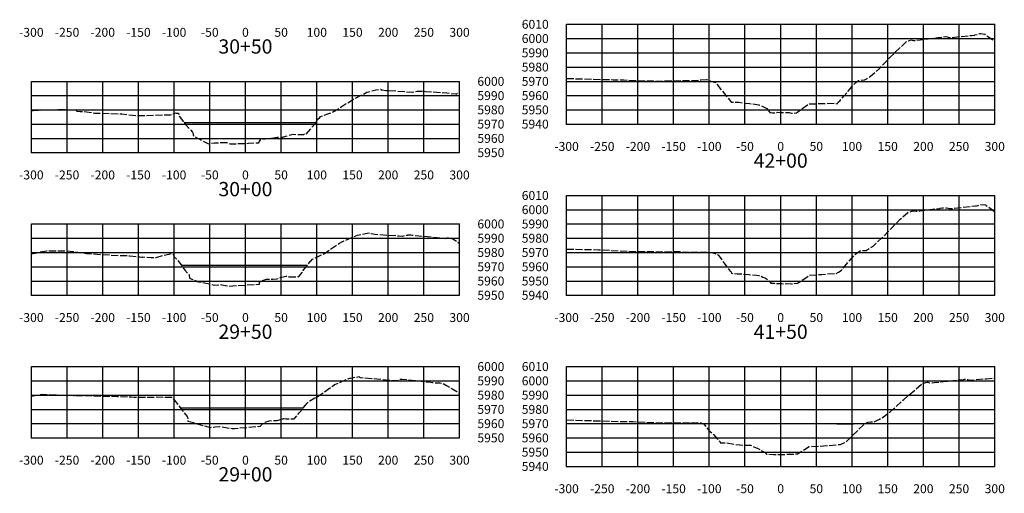
# Model space of a CAD drawing. Units: inches. Extents: x 167810 to 207089, y 59225 to 77795.
# Drawn here: x 194111 to 195491, y 73839 to 74503 of the extents above; entities that cross this region are included whole.
import ezdxf
from ezdxf.enums import TextEntityAlignment as Align

# ---------------------------------------------------------------- set-up
doc = ezdxf.new("R2010")
doc.units = ezdxf.units.IN
doc.header["$MEASUREMENT"] = 0
doc.linetypes.add('DASH2', pattern=[12.5, 10, -2.5])
doc.linetypes.add('SOLID', pattern=[2, 2, 0])
for name, color, linetype in [('FGRND', 1, 'SOLID'), ('MAJORGRID', 3, 'SOLID'), ('TEXTB', 3, 'SOLID'), ('TEXTC', 1, 'SOLID'), ('XGRND', 2, 'DASH2')]:
    doc.layers.add(name, color=color, linetype=linetype)
doc.styles.get("Standard").update_dxf_attribs({"font": 'romans.shx', "height": 1, "bigfont": 'specl13.shx'})

msp = doc.modelspace()

# ---------------------------------------------------------------- linework, layer by layer
at = {"color": 7, "linetype": 'Continuous'}
for p in [(194877.6, 74356.8), (194127.6, 74316.8), (194127.6, 74116.8), (194877.6, 74116.8), (194127.6, 73916.8), (194877.6, 73876.8)]:
    msp.add_point(p, dxfattribs=at)
at = {"layer": 'FGRND', "flags": 128}
for points in [[(195082.2, 74416.4), (195172.6, 74416.4), (195177.6, 74416.4), (195182.6, 74416.4), (195284.8, 74416.4)], [(194341.5, 74359.2), (194422.6, 74359.2), (194427.6, 74359.2), (194432.6, 74359.2), (194478.2, 74359.2), (194526.5, 74359.2)], [(195080.8, 74176.7), (195128.7, 74176.7), (195172.6, 74176.7), (195177.6, 74176.7), (195267.1, 74176.7), (195285, 74176.7), (195285.3, 74177)], [(194337.5, 74159.1), (194422.6, 74159.1), (194427.6, 74159.1), (194432.6, 74159.1), (194514.4, 74159.1)], [(194336.3, 73959), (194422.6, 73959), (194427.6, 73959), (194432.6, 73959), (194508.8, 73959)], [(195048.6, 73937.6), (195069.4, 73937), (195089.7, 73937), (195094, 73937), (195094.7, 73937), (195100.3, 73937), (195172.6, 73937), (195177.6, 73937), (195275.3, 73936.7), (195295.9, 73937)]]:
    msp.add_lwpolyline(points, dxfattribs=at)
at = {"layer": 'MAJORGRID'}
for points in [[(194877.6, 74496.8, 0), (195477.6, 74496.8, 0)], [(194877.6, 74356.8, 0), (194877.6, 74496.8, 0)], [(194877.6, 74356.8, 0), (194877.6, 74496.8, 0)], [(194927.6, 74356.8, 0), (194927.6, 74496.8, 0)], [(194977.6, 74356.8, 0), (194977.6, 74496.8, 0)], [(195027.6, 74356.8, 0), (195027.6, 74496.8, 0)], [(195077.6, 74356.8, 0), (195077.6, 74496.8, 0)], [(195127.6, 74356.8, 0), (195127.6, 74496.8, 0)], [(195177.6, 74356.8, 0), (195177.6, 74496.8, 0)], [(195227.6, 74356.8, 0), (195227.6, 74496.8, 0)], [(195277.6, 74356.8, 0), (195277.6, 74496.8, 0)], [(195327.6, 74356.8, 0), (195327.6, 74496.8, 0)], [(195377.6, 74356.8, 0), (195377.6, 74496.8, 0)], [(195427.6, 74356.8, 0), (195427.6, 74496.8, 0)], [(195477.6, 74356.8, 0), (195477.6, 74496.8, 0)], [(194877.6, 74476.8, 0), (195477.6, 74476.8, 0)], [(194877.6, 74456.8, 0), (195477.6, 74456.8, 0)], [(194877.6, 74436.8, 0), (195477.6, 74436.8, 0)], [(194127.6, 74416.8, 0), (194727.6, 74416.8, 0)], [(194127.6, 74316.8, 0), (194127.6, 74416.8, 0)], [(194127.6, 74316.8, 0), (194127.6, 74416.8, 0)], [(194177.6, 74316.8, 0), (194177.6, 74416.8, 0)], [(194227.6, 74316.8, 0), (194227.6, 74416.8, 0)], [(194277.6, 74316.8, 0), (194277.6, 74416.8, 0)], [(194327.6, 74316.8, 0), (194327.6, 74416.8, 0)], [(194377.6, 74316.8, 0), (194377.6, 74416.8, 0)], [(194427.6, 74316.8, 0), (194427.6, 74416.8, 0)], [(194477.6, 74316.8, 0), (194477.6, 74416.8, 0)], [(194527.6, 74316.8, 0), (194527.6, 74416.8, 0)], [(194577.6, 74316.8, 0), (194577.6, 74416.8, 0)], [(194627.6, 74316.8, 0), (194627.6, 74416.8, 0)], [(194677.6, 74316.8, 0), (194677.6, 74416.8, 0)], [(194727.6, 74316.8, 0), (194727.6, 74416.8, 0)], [(194877.6, 74416.8, 0), (195477.6, 74416.8, 0)], [(194127.6, 74396.8, 0), (194727.6, 74396.8, 0)], [(194877.6, 74396.8, 0), (195477.6, 74396.8, 0)], [(194127.6, 74376.8, 0), (194727.6, 74376.8, 0)], [(194877.6, 74376.8, 0), (195477.6, 74376.8, 0)], [(194127.6, 74356.8, 0), (194727.6, 74356.8, 0)], [(194877.6, 74356.8, 0), (195477.6, 74356.8, 0)], [(194127.6, 74336.8, 0), (194727.6, 74336.8, 0)], [(194127.6, 74316.8, 0), (194727.6, 74316.8, 0)], [(194877.6, 74256.8, 0), (195477.6, 74256.8, 0)], [(194877.6, 74116.8, 0), (194877.6, 74256.8, 0)], [(194877.6, 74116.8, 0), (194877.6, 74256.8, 0)], [(194927.6, 74116.8, 0), (194927.6, 74256.8, 0)], [(194977.6, 74116.8, 0), (194977.6, 74256.8, 0)], [(195027.6, 74116.8, 0), (195027.6, 74256.8, 0)], [(195077.6, 74116.8, 0), (195077.6, 74256.8, 0)], [(195127.6, 74116.8, 0), (195127.6, 74256.8, 0)], [(195177.6, 74116.8, 0), (195177.6, 74256.8, 0)], [(195227.6, 74116.8, 0), (195227.6, 74256.8, 0)], [(195277.6, 74116.8, 0), (195277.6, 74256.8, 0)], [(195327.6, 74116.8, 0), (195327.6, 74256.8, 0)], [(195377.6, 74116.8, 0), (195377.6, 74256.8, 0)], [(195427.6, 74116.8, 0), (195427.6, 74256.8, 0)], [(195477.6, 74116.8, 0), (195477.6, 74256.8, 0)], [(194877.6, 74236.8, 0), (195477.6, 74236.8, 0)], [(194127.6, 74216.8, 0), (194727.6, 74216.8, 0)], [(194127.6, 74116.8, 0), (194127.6, 74216.8, 0)], [(194127.6, 74116.8, 0), (194127.6, 74216.8, 0)], [(194177.6, 74116.8, 0), (194177.6, 74216.8, 0)], [(194227.6, 74116.8, 0), (194227.6, 74216.8, 0)], [(194277.6, 74116.8, 0), (194277.6, 74216.8, 0)], [(194327.6, 74116.8, 0), (194327.6, 74216.8, 0)], [(194377.6, 74116.8, 0), (194377.6, 74216.8, 0)], [(194427.6, 74116.8, 0), (194427.6, 74216.8, 0)], [(194477.6, 74116.8, 0), (194477.6, 74216.8, 0)], [(194527.6, 74116.8, 0), (194527.6, 74216.8, 0)], [(194577.6, 74116.8, 0), (194577.6, 74216.8, 0)], [(194627.6, 74116.8, 0), (194627.6, 74216.8, 0)], [(194677.6, 74116.8, 0), (194677.6, 74216.8, 0)], [(194727.6, 74116.8, 0), (194727.6, 74216.8, 0)], [(194877.6, 74216.8, 0), (195477.6, 74216.8, 0)], [(194127.6, 74196.8, 0), (194727.6, 74196.8, 0)], [(194877.6, 74196.8, 0), (195477.6, 74196.8, 0)], [(194127.6, 74176.8, 0), (194727.6, 74176.8, 0)], [(194877.6, 74176.8, 0), (195477.6, 74176.8, 0)], [(194127.6, 74156.8, 0), (194727.6, 74156.8, 0)], [(194877.6, 74156.8, 0), (195477.6, 74156.8, 0)], [(194127.6, 74136.8, 0), (194727.6, 74136.8, 0)], [(194877.6, 74136.8, 0), (195477.6, 74136.8, 0)], [(194127.6, 74116.8, 0), (194727.6, 74116.8, 0)], [(194877.6, 74116.8, 0), (195477.6, 74116.8, 0)], [(194127.6, 74016.8, 0), (194727.6, 74016.8, 0)], [(194127.6, 73916.8, 0), (194127.6, 74016.8, 0)], [(194127.6, 73916.8, 0), (194127.6, 74016.8, 0)], [(194177.6, 73916.8, 0), (194177.6, 74016.8, 0)], [(194227.6, 73916.8, 0), (194227.6, 74016.8, 0)], [(194277.6, 73916.8, 0), (194277.6, 74016.8, 0)], [(194327.6, 73916.8, 0), (194327.6, 74016.8, 0)], [(194377.6, 73916.8, 0), (194377.6, 74016.8, 0)], [(194427.6, 73916.8, 0), (194427.6, 74016.8, 0)], [(194477.6, 73916.8, 0), (194477.6, 74016.8, 0)], [(194527.6, 73916.8, 0), (194527.6, 74016.8, 0)], [(194577.6, 73916.8, 0), (194577.6, 74016.8, 0)], [(194627.6, 73916.8, 0), (194627.6, 74016.8, 0)], [(194677.6, 73916.8, 0), (194677.6, 74016.8, 0)], [(194727.6, 73916.8, 0), (194727.6, 74016.8, 0)], [(194877.6, 74016.8, 0), (195477.6, 74016.8, 0)], [(194877.6, 73876.8, 0), (194877.6, 74016.8, 0)], [(194877.6, 73876.8, 0), (194877.6, 74016.8, 0)], [(194927.6, 73876.8, 0), (194927.6, 74016.8, 0)], [(194977.6, 73876.8, 0), (194977.6, 74016.8, 0)], [(195027.6, 73876.8, 0), (195027.6, 74016.8, 0)], [(195077.6, 73876.8, 0), (195077.6, 74016.8, 0)], [(195127.6, 73876.8, 0), (195127.6, 74016.8, 0)], [(195177.6, 73876.8, 0), (195177.6, 74016.8, 0)], [(195227.6, 73876.8, 0), (195227.6, 74016.8, 0)], [(195277.6, 73876.8, 0), (195277.6, 74016.8, 0)], [(195327.6, 73876.8, 0), (195327.6, 74016.8, 0)], [(195377.6, 73876.8, 0), (195377.6, 74016.8, 0)], [(195427.6, 73876.8, 0), (195427.6, 74016.8, 0)], [(195477.6, 73876.8, 0), (195477.6, 74016.8, 0)], [(194127.6, 73996.8, 0), (194727.6, 73996.8, 0)], [(194877.6, 73996.8, 0), (195477.6, 73996.8, 0)], [(194127.6, 73976.8, 0), (194727.6, 73976.8, 0)], [(194877.6, 73976.8, 0), (195477.6, 73976.8, 0)], [(194127.6, 73956.8, 0), (194727.6, 73956.8, 0)], [(194877.6, 73956.8, 0), (195477.6, 73956.8, 0)], [(194127.6, 73936.8, 0), (194727.6, 73936.8, 0)], [(194877.6, 73936.8, 0), (195477.6, 73936.8, 0)], [(194127.6, 73916.8, 0), (194727.6, 73916.8, 0)], [(194877.6, 73916.8, 0), (195477.6, 73916.8, 0)], [(194877.6, 73896.8, 0), (195477.6, 73896.8, 0)], [(194877.6, 73876.8, 0), (195477.6, 73876.8, 0)]]:
    msp.add_polyline3d(points, dxfattribs=at)
at = {"layer": 'MAJORGRID', "linetype": 'Continuous'}
for points in [[(194877.6, 74356.8, 0), (195477.6, 74356.8, 0)], [(194127.6, 74316.8, 0), (194727.6, 74316.8, 0)], [(194127.6, 74116.8, 0), (194727.6, 74116.8, 0)], [(194877.6, 74116.8, 0), (195477.6, 74116.8, 0)], [(194127.6, 73916.8, 0), (194727.6, 73916.8, 0)], [(194877.6, 73876.8, 0), (195477.6, 73876.8, 0)]]:
    msp.add_polyline3d(points, dxfattribs=at)
at = {"layer": 'XGRND', "flags": 128}
for points in [[(194877.6, 74420.8), (194894.3, 74420.4), (194943.1, 74419.1), (194957.8, 74418.7), (194973.3, 74417.8), (194998.5, 74417.5), (195010.6, 74417.2), (195024.7, 74417.6), (195048.2, 74418), (195066.3, 74418.8), (195073.8, 74419.2), (195075, 74418.7), (195077.1, 74417.6), (195078.4, 74417.4), (195083.2, 74416.2), (195083.2, 74416.2), (195085.1, 74415.8), (195085.3, 74415.5), (195086.1, 74415.1), (195105.7, 74391), (195107.1, 74389.2), (195107.2, 74389.1), (195107.3, 74389.1), (195109.2, 74387.7), (195119.6, 74387.4), (195126.9, 74386.3), (195133.9, 74385.7), (195146.9, 74383.9), (195147.9, 74383.5), (195149.8, 74382.9), (195158, 74378.7), (195158.4, 74378.5), (195160.9, 74375), (195162.3, 74373), (195166.2, 74372.5), (195170.5, 74372.5), (195171.8, 74373.1), (195172.2, 74373.3), (195173.6, 74373.4), (195178.4, 74373.2), (195182.4, 74373.3), (195182.6, 74373.2), (195189.3, 74372.9), (195193, 74372), (195196.4, 74372.2), (195199.1, 74372.5), (195199.7, 74372.6), (195215.4, 74383.9), (195217.2, 74385.1), (195229, 74385.5), (195234.9, 74385.6), (195236.4, 74385.6), (195253.9, 74386), (195256.7, 74385.2), (195257.5, 74387.1), (195261, 74389.9), (195266.8, 74396.7), (195274.9, 74406.3), (195281.3, 74413.9), (195283, 74415.1), (195285.4, 74416.9), (195286.7, 74418), (195289.4, 74418.2), (195295.5, 74419), (195296, 74419.3), (195296, 74419.3), (195297.7, 74420.4), (195303.4, 74423.9), (195309.7, 74429.4), (195316, 74434.8), (195321.7, 74441), (195331.1, 74450.7), (195348.7, 74467.6), (195354.6, 74473.1), (195357.9, 74474.2), (195360.5, 74474.9), (195362.1, 74474.7), (195363.6, 74474.3), (195365, 74474.3), (195366.8, 74474.3), (195377.6, 74475.6), (195378.2, 74475.7), (195397.9, 74478.1), (195400.1, 74478.4), (195400.1, 74478.4), (195408.8, 74479.6), (195410.8, 74479.2), (195412.4, 74478.7), (195414.4, 74478.1), (195445.4, 74481.3), (195449.3, 74481.7), (195449.6, 74481.8), (195454, 74482.5), (195455.6, 74483.5), (195456.5, 74483.9), (195456.9, 74484.1), (195457.5, 74484), (195463.2, 74483), (195463.6, 74482.9), (195472.9, 74476.6), (195476.6, 74474), (195477.6, 74473)], [(194127.6, 74375.4), (194130.1, 74375.9), (194168.5, 74377.5), (194190.1, 74376.5), (194191.3, 74375), (194196, 74374.7), (194204.8, 74374.1), (194215.9, 74372.3), (194217.4, 74372.3), (194220.2, 74372.3), (194236.7, 74371.9), (194251.9, 74371.3), (194254.5, 74371.4), (194269.2, 74369.3), (194279.6, 74368.9), (194322.8, 74369.9), (194324.6, 74371), (194324.9, 74370.9), (194327.6, 74371.6), (194329.6, 74372.7), (194330.6, 74372.2), (194333.3, 74372.3), (194334.3, 74371), (194334.5, 74367.8), (194344.2, 74356), (194353.2, 74345.6), (194353.7, 74344.8), (194353.9, 74344.5), (194354.2, 74342.2), (194354.5, 74340.8), (194360.5, 74337.1), (194362.3, 74336.5), (194374.7, 74329.6), (194375.5, 74329.4), (194384.3, 74330.5), (194395, 74331.1), (194399.9, 74331.2), (194401.2, 74331), (194406.4, 74329.1), (194431.7, 74329.9), (194446.5, 74330.8), (194446.6, 74332.2), (194448.5, 74334.7), (194449, 74334.8), (194451.6, 74335.5), (194472.1, 74338.4), (194472.7, 74338.4), (194479.6, 74338.6), (194480, 74338.6), (194481, 74339), (194487.9, 74341), (194494.4, 74342.9), (194494.7, 74342.9), (194498.1, 74342.2), (194506.9, 74342.2), (194508.4, 74342.2), (194508.6, 74342.2), (194509.6, 74342.4), (194510.5, 74343.1), (194510.6, 74343.2), (194512, 74342.9), (194512.6, 74342.5), (194512.8, 74342.8), (194526.3, 74358.8), (194528.8, 74363.6), (194528.8, 74363.6), (194531.7, 74366.3), (194531.7, 74366.3), (194532.8, 74367.4), (194543.2, 74371.1), (194549.6, 74373.5), (194564.4, 74382.7), (194567.4, 74384.6), (194568.4, 74385.3), (194579, 74391.7), (194592.7, 74398.9), (194597.8, 74401.4), (194599.8, 74402.1), (194610.4, 74405), (194616.2, 74405.7), (194617.4, 74405.8), (194617.4, 74405.8), (194617.5, 74405.6), (194617.8, 74404.8), (194619, 74404.8), (194624.1, 74404), (194624.1, 74404), (194638.7, 74403.3), (194661.2, 74401.8), (194661.3, 74401.8), (194667.7, 74403.1), (194668.2, 74403.2), (194668.4, 74403.2), (194672.9, 74403.2), (194679.7, 74402.7), (194710, 74400.5), (194714, 74400.1), (194714.1, 74400.1), (194722.5, 74399.2), (194723.1, 74399.2), (194723.8, 74399), (194724, 74399.5), (194724.2, 74400.1), (194727.2, 74399.8), (194727.6, 74399.6)], [(194877.6, 74181.6), (194879.7, 74181.6), (194910.7, 74180.9), (194922.4, 74180.6), (194927.7, 74180.3), (194968.7, 74178.4), (194982.7, 74178), (195000.7, 74178.2), (195018.6, 74177.8), (195035, 74178.2), (195035.6, 74178.2), (195035.7, 74178.3), (195037.1, 74178.3), (195037.1, 74178.2), (195037.7, 74177.3), (195037.8, 74177.3), (195039.2, 74177.3), (195040, 74177.3), (195040.1, 74177.3), (195041, 74177.3), (195057.7, 74177.2), (195072.2, 74177.1), (195077, 74177.3), (195077.3, 74177.2), (195080.7, 74176.7), (195080.7, 74176.7), (195080.7, 74176.7), (195080.7, 74176.7), (195080.7, 74176.7), (195081.2, 74176.6), (195088.9, 74174.2), (195089.5, 74173.5), (195089.8, 74173.3), (195095.9, 74165.3), (195107, 74150.5), (195107.6, 74150), (195108.5, 74148.2), (195108.9, 74147.6), (195116.6, 74147.1), (195123.4, 74146.8), (195133.6, 74145.8), (195143.7, 74145), (195147.2, 74144.6), (195147.8, 74144.4), (195152.8, 74142.3), (195155.3, 74141.2), (195156.2, 74140.6), (195160.4, 74137.9), (195162.2, 74136), (195163.8, 74133.7), (195164.9, 74133.6), (195167.8, 74133.6), (195171.3, 74133.3), (195179.1, 74133.4), (195181.8, 74132.8), (195185.3, 74133.1), (195193.4, 74132.7), (195196.8, 74133.1), (195201.2, 74133.6), (195212.9, 74141.4), (195218, 74145), (195231, 74145.9), (195235.2, 74146), (195243.3, 74146.8), (195254.9, 74147.2), (195254.9, 74147.2), (195258.7, 74149.4), (195262.3, 74151.6), (195281, 74173), (195282.7, 74174.9), (195282.9, 74175.1), (195286.6, 74177.9), (195286.6, 74177.9), (195286.6, 74177.9), (195288.9, 74179.3), (195290.1, 74179.5), (195297.3, 74179.8), (195305.7, 74184.8), (195306.1, 74185.1), (195307, 74185.8), (195319.4, 74197.3), (195325.8, 74203.6), (195334.2, 74212.5), (195345.2, 74223.5), (195355.7, 74233), (195361.5, 74234.8), (195362, 74234.9), (195362.3, 74235), (195362.6, 74235), (195364.6, 74235.2), (195367.7, 74234.9), (195367.9, 74234.9), (195368.8, 74235), (195372.8, 74235.4), (195379.4, 74236.2), (195400.7, 74238.7), (195401, 74238.8), (195401, 74238.8), (195403.7, 74239.2), (195410.1, 74239.6), (195412.3, 74239), (195413.5, 74238.7), (195415.2, 74238.3), (195430, 74239.9), (195450.5, 74242.1), (195452.2, 74242.3), (195454.5, 74242.7), (195457.4, 74243.9), (195457.7, 74244), (195457.9, 74244), (195464.5, 74243.5), (195465.5, 74242.7), (195477.4, 74234.4), (195477.6, 74234.1)], [(194127.6, 74175.4), (194129.5, 74175.4), (194132.8, 74175.8), (194140.2, 74177.6), (194148.6, 74179), (194157.9, 74179.3), (194176.1, 74179.1), (194187.9, 74178.2), (194189.3, 74177.8), (194205.1, 74175.5), (194205.5, 74175.5), (194205.8, 74175.5), (194206.1, 74175.4), (194206.4, 74175.4), (194206.6, 74175.4), (194208.7, 74175.2), (194238.4, 74173.3), (194251.3, 74172.7), (194264.7, 74172.3), (194265.8, 74172.2), (194274.5, 74171.3), (194277.3, 74171.1), (194277.9, 74171), (194278.5, 74170.9), (194279.5, 74170.9), (194282.5, 74170.4), (194283.7, 74170.4), (194283.8, 74170.5), (194294.9, 74169.7), (194302.5, 74169.8), (194313.5, 74173), (194313.5, 74173), (194320.4, 74174.6), (194320.7, 74174.6), (194320.7, 74174.6), (194324.5, 74175.6), (194324.7, 74175.5), (194325.6, 74175.2), (194327.4, 74172.6), (194327.6, 74170.2), (194328.6, 74170), (194329.3, 74169.5), (194330, 74168.8), (194330.5, 74168.3), (194342.7, 74152.2), (194347.8, 74146.3), (194347.9, 74146.2), (194348.6, 74145.3), (194348.7, 74144.9), (194349.4, 74140.9), (194350.3, 74140.3), (194357.4, 74137.7), (194359.9, 74136.3), (194361.6, 74135.8), (194377.6, 74132.8), (194383.8, 74131.2), (194391.3, 74131.7), (194392.8, 74131.8), (194394.6, 74131.5), (194404.5, 74129.5), (194416.1, 74130.4), (194447.3, 74132.4), (194447.5, 74135), (194448.4, 74135.5), (194448.7, 74136.3), (194448.7, 74136.3), (194454.4, 74138.4), (194457.2, 74139.2), (194458.7, 74139.4), (194464.6, 74139.4), (194465.8, 74139.5), (194471.8, 74139.9), (194476.5, 74141.6), (194484.2, 74143.6), (194488.2, 74143), (194488.6, 74142.8), (194496.1, 74142.6), (194498.5, 74142.6), (194499, 74142.6), (194500.3, 74142.6), (194501.1, 74143.3), (194502, 74142.7), (194502.7, 74143.5), (194507.1, 74148.9), (194508.5, 74151.5), (194515.1, 74160.1), (194518.5, 74164.2), (194519.2, 74164.8), (194521.5, 74167.3), (194528.5, 74170.8), (194528.5, 74170.8), (194538.4, 74175.5), (194559.4, 74189.7), (194562.7, 74191.8), (194566.4, 74193.5), (194584.5, 74201.1), (194591.7, 74202.4), (194598.2, 74203.9), (194602.2, 74204.7), (194602.6, 74203.8), (194602.6, 74203.7), (194603.6, 74203.6), (194608.9, 74202.5), (194608.9, 74202.5), (194642.7, 74200.1), (194647.5, 74199.7), (194647.7, 74199.7), (194648.3, 74199.9), (194651, 74200.5), (194654.8, 74201.1), (194654.9, 74201.4), (194654.9, 74201.4), (194655.4, 74201.4), (194656, 74201.4), (194659.4, 74201.4), (194661.4, 74201.2), (194696.2, 74197.9), (194703.8, 74197.1), (194708.4, 74196.6), (194708.9, 74196.6), (194709.8, 74196.7), (194709.9, 74197), (194710.2, 74197.7), (194712.6, 74197.4), (194718.2, 74196), (194727.6, 74189.5)], [(194127.6, 73975.9), (194130.2, 73975.9), (194132.7, 73976.1), (194136.6, 73976.7), (194140, 73977.5), (194143.9, 73978), (194186.1, 73976.3), (194215.5, 73975.9), (194247.7, 73974.9), (194267.3, 73974.3), (194271.6, 73974), (194280.9, 73974.1), (194290.4, 73973.8), (194291.8, 73973.9), (194294.2, 73973.8), (194301.2, 73974.2), (194302.6, 73974.3), (194323.5, 73973.9), (194324.4, 73973.8), (194324.5, 73973.7), (194324.5, 73973.7), (194326.4, 73971.8), (194327.8, 73970.3), (194332.9, 73963.5), (194341.3, 73952.3), (194345.7, 73946.8), (194346.3, 73946.1), (194346.4, 73946), (194346.9, 73941.2), (194346.9, 73940.4), (194355.4, 73938.2), (194356.5, 73937.5), (194375.2, 73932.2), (194379, 73931.6), (194384.6, 73932.1), (194391.7, 73932.6), (194405.3, 73930.5), (194408.8, 73930), (194412.1, 73930.2), (194448.8, 73933.1), (194449.2, 73934.4), (194452.9, 73937.9), (194454.7, 73938.5), (194455.3, 73938.8), (194460.8, 73940.7), (194464.1, 73941.1), (194466.8, 73941.3), (194471.9, 73941.2), (194477.9, 73942.8), (194480.9, 73943.9), (194484.2, 73943.5), (194485, 73943.4), (194485, 73943.4), (194493.7, 73943.6), (194493.8, 73943.6), (194495.8, 73943.6), (194495.8, 73943.6), (194495.9, 73943.6), (194496.7, 73944.3), (194503.2, 73952.2), (194514.2, 73965.6), (194515.8, 73966.9), (194517.7, 73968.9), (194525, 73972.8), (194529.6, 73975.1), (194529.6, 73975.1), (194552.2, 73991.3), (194552.6, 73991.6), (194555.1, 73992.6), (194573.9, 74000.7), (194575, 74000.8), (194577.3, 74001.2), (194584.9, 74002.4), (194587, 74002.9), (194587, 74002.8), (194587.4, 74001.9), (194588.4, 74001.7), (194595, 74000.9), (194604.6, 74000.1), (194611.5, 73999.6), (194624.3, 73998.3), (194636.5, 73997.1), (194639.8, 73997.1), (194642.7, 73997.2), (194643.5, 73998.7), (194644, 73999.3), (194644, 73999.3), (194646.7, 73999.3), (194647.1, 73999.3), (194653.9, 73998.6), (194683.3, 73995.4), (194684.4, 73995.3), (194689.6, 73994.5), (194696.4, 73993.8), (194697.1, 73993.6), (194697.2, 73993.6), (194697.4, 73993.6), (194697.8, 73994.5), (194697.8, 73994.6), (194698.8, 73994), (194700.5, 73993.9), (194704.8, 73992.9), (194709.3, 73990.2), (194718.1, 73985.1), (194723.8, 73981.7), (194727.6, 73979.1)], [(194877.6, 73942), (194937.6, 73940.3), (194970.1, 73939.6), (194970.1, 73939.6), (194970.2, 73939.6), (194970.3, 73939.6), (194970.4, 73939.6), (194970.5, 73939.6), (194970.5, 73939.6), (194975.1, 73939.5), (194975.2, 73939.5), (194975.2, 73939.5), (194975.3, 73939.6), (194975.4, 73939.6), (194975.4, 73939.6), (194975.5, 73939.6), (194975.6, 73939.6), (194975.6, 73939.6), (194975.7, 73939.6), (195002.4, 73938.4), (195011.8, 73938.1), (195033.7, 73938), (195046.8, 73937.8), (195051.7, 73937.8), (195058.5, 73937.9), (195059.7, 73937.9), (195062.2, 73937.8), (195066.1, 73937.7), (195067.3, 73937.6), (195069.2, 73937.2), (195071, 73935.3), (195076.9, 73927.3), (195083.6, 73921.8), (195092.6, 73911.1), (195092.8, 73910.1), (195101.5, 73910), (195115, 73907.6), (195120.6, 73907), (195135.6, 73906.4), (195135.7, 73906.4), (195143.4, 73903), (195145.1, 73902.2), (195155.9, 73896.2), (195157.6, 73894.1), (195159, 73894), (195167.6, 73893.5), (195176.7, 73893.5), (195186.2, 73893.8), (195191.3, 73894), (195195.3, 73894), (195201.2, 73894.5), (195217.5, 73904.7), (195217.6, 73904.8), (195217.7, 73904.8), (195237.7, 73905.6), (195256.7, 73907.4), (195261.5, 73907.4), (195264.2, 73908.8), (195269.9, 73911.6), (195286.8, 73928.5), (195293, 73934.8), (195293.9, 73935.3), (195297.2, 73937.5), (195297.2, 73937.5), (195297.9, 73938), (195297.9, 73938), (195299.8, 73939), (195304, 73939.4), (195309.6, 73939.6), (195315, 73942.4), (195319, 73944.6), (195330.9, 73953.5), (195333.4, 73955.5), (195337.7, 73959.2), (195350.1, 73970.8), (195371.3, 73988.9), (195376.3, 73993.1), (195381.1, 73994.4), (195382.9, 73994.9), (195383.7, 73994.8), (195386.3, 73994.2), (195389.2, 73994.2), (195389.9, 73994.2), (195392.7, 73994.5), (195402.5, 73995.5), (195409.5, 73996.2), (195427.1, 73998.1), (195434, 73998.8), (195435.4, 73999), (195436.7, 73999.1), (195439.7, 73998.6), (195443.4, 73997.9), (195465.9, 73999.8), (195477.6, 74000.7)]]:
    msp.add_lwpolyline(points, dxfattribs=at)

# ---------------------------------------------------------------- texts
at = {"layer": 'TEXTB'}
for s, p in [('-300', (194127.6, 74491.8)), ('-250', (194177.6, 74491.8)), ('-200', (194227.6, 74491.8)), ('-150', (194277.6, 74491.8)), ('-100', (194327.6, 74491.8)), ('-50', (194377.6, 74491.8)), ('0', (194427.6, 74491.8)), ('50', (194477.6, 74491.8)), ('100', (194527.6, 74491.8)), ('150', (194577.6, 74491.8)), ('200', (194627.6, 74491.8)), ('250', (194677.6, 74491.8)), ('300', (194727.6, 74491.8)), ('-300', (194877.6, 74331.8)), ('-250', (194927.6, 74331.8)), ('-200', (194977.6, 74331.8)), ('-150', (195027.6, 74331.8)), ('-100', (195077.6, 74331.8)), ('-50', (195127.6, 74331.8)), ('0', (195177.6, 74331.8)), ('50', (195227.6, 74331.8)), ('100', (195277.6, 74331.8)), ('150', (195327.6, 74331.8)), ('200', (195377.6, 74331.8)), ('250', (195427.6, 74331.8)), ('300', (195477.6, 74331.8)), ('-300', (194127.6, 74291.8)), ('-250', (194177.6, 74291.8)), ('-200', (194227.6, 74291.8)), ('-150', (194277.6, 74291.8)), ('-100', (194327.6, 74291.8)), ('-50', (194377.6, 74291.8)), ('0', (194427.6, 74291.8)), ('50', (194477.6, 74291.8)), ('100', (194527.6, 74291.8)), ('150', (194577.6, 74291.8)), ('200', (194627.6, 74291.8)), ('250', (194677.6, 74291.8)), ('300', (194727.6, 74291.8)), ('-300', (194127.6, 74091.8)), ('-250', (194177.6, 74091.8)), ('-200', (194227.6, 74091.8)), ('-150', (194277.6, 74091.8)), ('-100', (194327.6, 74091.8)), ('-50', (194377.6, 74091.8)), ('0', (194427.6, 74091.8)), ('50', (194477.6, 74091.8)), ('100', (194527.6, 74091.8)), ('150', (194577.6, 74091.8)), ('200', (194627.6, 74091.8)), ('250', (194677.6, 74091.8)), ('300', (194727.6, 74091.8)), ('-300', (194877.6, 74091.8)), ('-250', (194927.6, 74091.8)), ('-200', (194977.6, 74091.8)), ('-150', (195027.6, 74091.8)), ('-100', (195077.6, 74091.8)), ('-50', (195127.6, 74091.8)), ('0', (195177.6, 74091.8)), ('50', (195227.6, 74091.8)), ('100', (195277.6, 74091.8)), ('150', (195327.6, 74091.8)), ('200', (195377.6, 74091.8)), ('250', (195427.6, 74091.8)), ('300', (195477.6, 74091.8)), ('-300', (194127.6, 73891.8)), ('-250', (194177.6, 73891.8)), ('-200', (194227.6, 73891.8)), ('-150', (194277.6, 73891.8)), ('-100', (194327.6, 73891.8)), ('-50', (194377.6, 73891.8)), ('0', (194427.6, 73891.8)), ('50', (194477.6, 73891.8)), ('100', (194527.6, 73891.8)), ('150', (194577.6, 73891.8)), ('200', (194627.6, 73891.8)), ('250', (194677.6, 73891.8)), ('300', (194727.6, 73891.8)), ('-300', (194877.6, 73851.8)), ('-250', (194927.6, 73851.8)), ('-200', (194977.6, 73851.8)), ('-150', (195027.6, 73851.8)), ('-100', (195077.6, 73851.8)), ('-50', (195127.6, 73851.8)), ('0', (195177.6, 73851.8)), ('50', (195227.6, 73851.8)), ('100', (195277.6, 73851.8)), ('150', (195327.6, 73851.8)), ('200', (195377.6, 73851.8)), ('250', (195427.6, 73851.8)), ('300', (195477.6, 73851.8))]:
    msp.add_text(s, height=12.5, dxfattribs=at).set_placement(p, align=Align.TOP_CENTER)
for s, p in [('6010', (194852.6, 74496.8)), ('6000', (194852.6, 74476.8)), ('5990', (194852.6, 74456.8)), ('5980', (194852.6, 74436.8)), ('5970', (194852.6, 74416.8)), ('5960', (194852.6, 74396.8)), ('5950', (194852.6, 74376.8)), ('5940', (194852.6, 74356.8)), ('6010', (194852.6, 74256.8)), ('6000', (194852.6, 74236.8)), ('5990', (194852.6, 74216.8)), ('5980', (194852.6, 74196.8)), ('5970', (194852.6, 74176.8)), ('5960', (194852.6, 74156.8)), ('5950', (194852.6, 74136.8)), ('5940', (194852.6, 74116.8)), ('6010', (194852.6, 74016.8)), ('6000', (194852.6, 73996.8)), ('5990', (194852.6, 73976.8)), ('5980', (194852.6, 73956.8)), ('5970', (194852.6, 73936.8)), ('5960', (194852.6, 73916.8)), ('5950', (194852.6, 73896.8)), ('5940', (194852.6, 73876.8))]:
    msp.add_text(s, height=12.5, dxfattribs=at).set_placement(p, align=Align.MIDDLE_RIGHT)
for s, p in [('6000', (194752.6, 74416.8)), ('5990', (194752.6, 74396.8)), ('5980', (194752.6, 74376.8)), ('5970', (194752.6, 74356.8)), ('5960', (194752.6, 74336.8)), ('5950', (194752.6, 74316.8)), ('6000', (194752.6, 74216.8)), ('5990', (194752.6, 74196.8)), ('5980', (194752.6, 74176.8)), ('5970', (194752.6, 74156.8)), ('5960', (194752.6, 74136.8)), ('5950', (194752.6, 74116.8)), ('6000', (194752.6, 74016.8)), ('5990', (194752.6, 73996.8)), ('5980', (194752.6, 73976.8)), ('5970', (194752.6, 73956.8)), ('5960', (194752.6, 73936.8)), ('5950', (194752.6, 73916.8))]:
    msp.add_text(s, height=12.5, dxfattribs=at).set_placement(p, align=Align.MIDDLE_LEFT)
at = {"layer": 'TEXTC'}
for s, p in [('30+50', (194427.6, 74465.7)), ('42+00', (195177.6, 74305.7)), ('30+00', (194427.6, 74265.7)), ('29+50', (194427.6, 74065.7)), ('41+50', (195177.6, 74065.7)), ('29+00', (194427.6, 73865.7))]:
    msp.add_text(s, height=20, dxfattribs=at).set_placement(p, align=Align.MIDDLE_CENTER)

doc.saveas('drawing.dxf')
